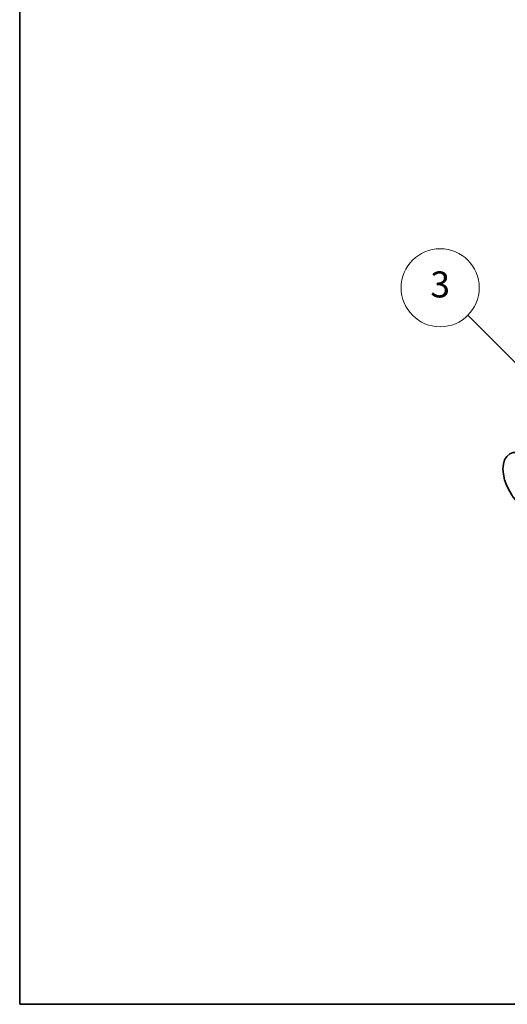
# Model space of a CAD drawing. Units: millimetres. Extents: x 14 to 2195, y 8 to 430.
# Drawn here: x 14 to 52, y 8 to 84 of the extents above; entities that cross this region are included whole.
import ezdxf

# ---------------------------------------------------------------- set-up
doc = ezdxf.new("R2010")
doc.units = ezdxf.units.MM
doc.layers.add('Border (ISO)', color=7, linetype='Continuous', lineweight=35)
doc.layers.add('Visible (ISO)', color=7, linetype='Continuous', lineweight=35)
doc.layers.add('Symbol (TK)', color=100, linetype='Continuous', lineweight=18, true_color=0x00ff3f)
doc.styles.add('Note Text (TK2)', font='MS PGothic.ttf')

# ---------------------------------------------------------------- blocks, each defined once
blk = doc.blocks.new('図面枠 tk図枠')
at = {"layer": 'Border (ISO)'}
for p, q in [((14.5, 289), (14.5, 8)), ((14.5, 8), (405.5, 8))]:
    blk.add_line(p, q, dxfattribs=at)
blk = doc.blocks.new('バルーン1')
at = {"layer": 'Symbol (TK)', "color": 100, "true_color": 0x00ff40}
for p, q in [((56.913, 52.949), (48.908, 60.955)), ((58.681, 51.181), (57.267, 53.303)), ((56.56, 52.596), (58.681, 51.181)), ((56.913, 52.949), (58.681, 51.181))]:
    blk.add_line(p, q, dxfattribs=at)
at = {"layer": 'Symbol (TK)'}
blk.add_circle((46.794, 63.068), 3, dxfattribs=at)
at = {"layer": 'Symbol (TK)', "color": 7, "insert": (46.794, 63.062), "char_height": 2, "attachment_point": 5, "style": 'Note Text (TK2)'}
blk.add_mtext('3', dxfattribs=at)

msp = doc.modelspace()

# ---------------------------------------------------------------- linework, layer by layer
at = {"layer": 'Visible (ISO)'}
msp.add_ellipse((53.3814, 48.1266), major_axis=(-1.25, 2.1651), ratio=0.5773503, dxfattribs=at)

# ---------------------------------------------------------------- block references
msp.add_blockref('図面枠 tk図枠', (0, 0))
at = {"layer": 'Symbol (TK)'}
msp.add_blockref('バルーン1', (0, 0), dxfattribs=at)

doc.saveas('drawing.dxf')
